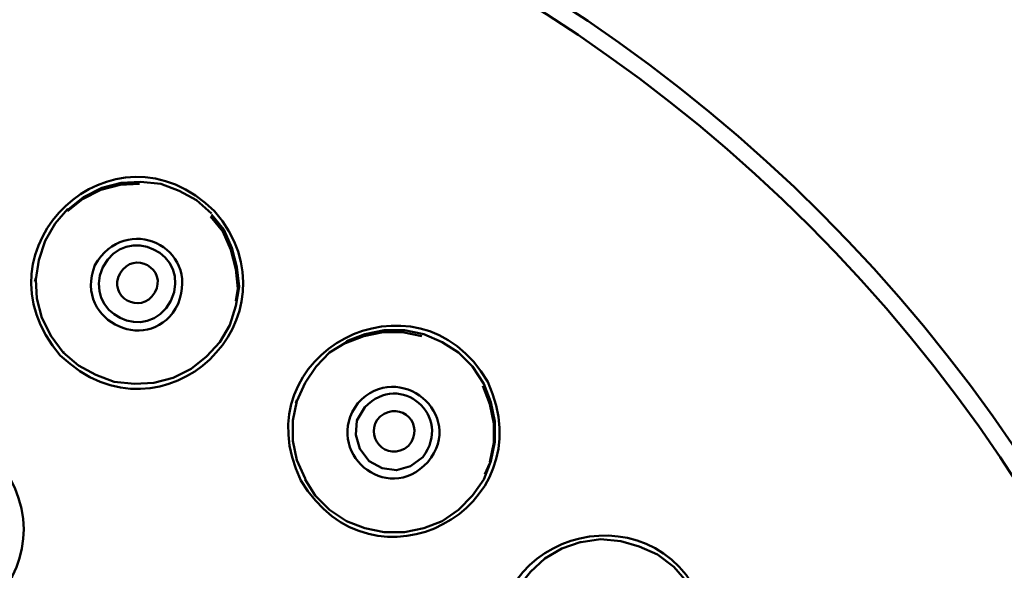
# Model space of a CAD drawing. Units: millimetres. Extents: x 3890 to 4169, y -1561 to -1302.
# Drawn here: x 3975 to 3999, y -1341 to -1327 of the extents above; entities that cross this region are included whole.
import ezdxf

# ---------------------------------------------------------------- set-up
doc = ezdxf.new("R2010")
doc.units = ezdxf.units.MM
doc.layers.add('layer 1', color=7, linetype='Continuous')
doc.dimstyles.new('副本 (2) ISO-25', dxfattribs={"dimscale": 1.8, "dimtxt": 2.5, "dimasz": 2.5, "dimexe": 1.25, "dimexo": 0.625, "dimtad": 1, "dimtoh": 1, "dimdec": 0, "dimzin": 1, "dimtxsty": 'Standard', "dimcen": 2.5, "dimadec": 0, "dimazin": 0, "dimtfac": 1, "dimtdec": 0, "dimtmove": 0, "dimatfit": 3, "dimfxl": 1, "dimarcsym": 0})

# ---------------------------------------------------------------- blocks, each defined once
blk = doc.blocks.new('*D65')
at = {"color": 0, "lineweight": -2, "transparency": 16777216}
for p, q in [((3928.325, -1358.625), (3928.325, -1306.176)), ((4006.325, -1358.421), (4006.325, -1306.176)), ((4001.825, -1308.426), (3932.825, -1308.426))]:
    blk.add_line(p, q, dxfattribs=at)
at = {"color": 0, "transparency": 16777216}
for points in [[(3932.825, -1307.676), (3932.825, -1309.176), (3928.325, -1308.426)], [(4001.825, -1307.676), (4001.825, -1309.176), (4006.325, -1308.426)]]:
    blk.add_solid(points, dxfattribs=at)
at = {"layer": 'Defpoints', "color": 0, "transparency": 16777216}
for p in [(3928.325, -1308.426), (4006.325, -1359.546), (3928.325, -1359.75)]:
    blk.add_point(p, dxfattribs=at)
at = {"color": 0, "transparency": 16777216, "insert": (3967.325, -1305.051), "char_height": 4.5, "attachment_point": 5}
blk.add_mtext('%%C78', dxfattribs=at)

msp = doc.modelspace()

# ---------------------------------------------------------------- linework, layer by layer
at = {"layer": 'layer 1', "lineweight": 50}
for points, knots in [([(4006.051, -1359.732), (4006.001, -1338.231), (3988.701, -1320.931), (3967.201, -1320.881), (3967.201, -1320.881), (3945.681, -1320.917), (3928.398, -1338.232), (3928.325, -1359.732), (3928.325, -1359.732), (3928.384, -1381.251), (3945.681, -1398.549), (3967.201, -1398.607), (3967.201, -1398.607), (3988.701, -1398.535), (4006.016, -1381.252), (4006.051, -1359.732)], [0, 0, 0, 0, 0.25, 0.25, 0.25, 0.25, 0.5, 0.5, 0.5, 0.5, 0.75, 0.75, 0.75, 0.75, 1, 1, 1, 1]), ([(3928.749, -1359.732), (3928.817, -1338.479), (3945.926, -1321.322), (3967.201, -1321.305), (3967.201, -1321.305), (3988.46, -1321.328), (4005.589, -1338.482), (4005.627, -1359.732), (4005.627, -1359.732), (4005.594, -1381.005), (3988.464, -1398.122), (3967.201, -1398.183), (3967.201, -1398.183), (3945.934, -1398.137), (3928.804, -1380.999), (3928.749, -1359.732)], [0, 0, 0, 0, 0.25, 0.25, 0.25, 0.25, 0.5, 0.5, 0.5, 0.5, 0.75, 0.75, 0.75, 0.75, 1, 1, 1, 1]), ([(3972.213, -1329.883), (3975.045, -1331.849), (3972.463, -1335.973), (3969.47, -1334.272), (3969.47, -1334.272), (3966.599, -1332.354), (3969.221, -1328.155), (3972.213, -1329.883)], [0, 0, 0, 0, 0.5, 0.5, 0.5, 0.5, 1, 1, 1, 1]), ([(3979.769, -1332.202), (3981.975, -1334.781), (3978.5, -1338.145), (3975.978, -1335.743), (3975.978, -1335.743), (3973.727, -1333.118), (3977.309, -1329.763), (3979.769, -1332.202)], [0, 0, 0, 0, 0.5, 0.5, 0.5, 0.5, 1, 1, 1, 1]), ([(3976.153, -1332.202), (3976.153, -1332.202), (3976.527, -1331.903), (3976.527, -1331.903), (3976.527, -1331.903), (3976.527, -1331.903), (3976.976, -1331.678), (3976.976, -1331.678), (3976.976, -1331.678), (3976.976, -1331.678), (3977.449, -1331.554), (3977.449, -1331.554), (3977.449, -1331.554), (3977.449, -1331.554), (3977.923, -1331.529), (3977.923, -1331.529)], [0, 0, 0, 0, 0.25, 0.25, 0.25, 0.25, 0.5, 0.5, 0.5, 0.5, 0.75, 0.75, 0.75, 0.75, 1, 1, 1, 1]), ([(3977.948, -1331.479), (3977.948, -1331.479), (3977.474, -1331.504), (3977.474, -1331.504), (3977.474, -1331.504), (3977.474, -1331.504), (3977.001, -1331.629), (3977.001, -1331.629), (3977.001, -1331.629), (3977.001, -1331.629), (3976.552, -1331.853), (3976.552, -1331.853), (3976.552, -1331.853), (3976.552, -1331.853), (3976.178, -1332.152), (3976.178, -1332.152)], [0, 0, 0, 0, 0.25, 0.25, 0.25, 0.25, 0.5, 0.5, 0.5, 0.5, 0.75, 0.75, 0.75, 0.75, 1, 1, 1, 1]), ([(3979.694, -1332.252), (3979.694, -1332.252), (3979.32, -1331.928), (3979.32, -1331.928), (3979.32, -1331.928), (3979.32, -1331.928), (3978.896, -1331.703), (3978.896, -1331.703), (3978.896, -1331.703), (3978.896, -1331.703), (3978.447, -1331.529), (3978.447, -1331.529), (3978.447, -1331.529), (3978.447, -1331.529), (3977.948, -1331.479), (3977.948, -1331.479)], [0, 0, 0, 0, 0.25, 0.25, 0.25, 0.25, 0.5, 0.5, 0.5, 0.5, 0.75, 0.75, 0.75, 0.75, 1, 1, 1, 1]), ([(3976.153, -1332.152), (3976.153, -1332.152), (3975.854, -1332.501), (3975.854, -1332.501), (3975.854, -1332.501), (3975.854, -1332.501), (3975.604, -1332.925), (3975.604, -1332.925), (3975.604, -1332.925), (3975.604, -1332.925), (3975.455, -1333.399), (3975.455, -1333.399), (3975.455, -1333.399), (3975.455, -1333.399), (3975.38, -1333.873), (3975.38, -1333.873)], [0, 0, 0, 0, 0.25, 0.25, 0.25, 0.25, 0.5, 0.5, 0.5, 0.5, 0.75, 0.75, 0.75, 0.75, 1, 1, 1, 1]), ([(3978.871, -1334.471), (3978.262, -1335.786), (3976.278, -1334.95), (3976.826, -1333.524), (3976.826, -1333.524), (3977.579, -1332.216), (3979.426, -1333.076), (3978.871, -1334.471)], [0, 0, 0, 0, 0.5, 0.5, 0.5, 0.5, 1, 1, 1, 1]), ([(3979.669, -1332.327), (3979.669, -1332.327), (3979.968, -1332.701), (3979.968, -1332.701), (3979.968, -1332.701), (3979.968, -1332.701), (3980.168, -1333.15), (3980.168, -1333.15), (3980.168, -1333.15), (3980.168, -1333.15), (3980.292, -1333.623), (3980.292, -1333.623), (3980.292, -1333.623), (3980.292, -1333.623), (3980.342, -1334.097), (3980.342, -1334.097)], [0, 0, 0, 0, 0.25, 0.25, 0.25, 0.25, 0.5, 0.5, 0.5, 0.5, 0.75, 0.75, 0.75, 0.75, 1, 1, 1, 1]), ([(3980.367, -1334.047), (3980.367, -1334.047), (3980.317, -1333.574), (3980.317, -1333.574), (3980.317, -1333.574), (3980.317, -1333.574), (3980.193, -1333.1), (3980.193, -1333.1), (3980.193, -1333.1), (3980.193, -1333.1), (3979.993, -1332.651), (3979.993, -1332.651), (3979.993, -1332.651), (3979.993, -1332.651), (3979.694, -1332.277), (3979.694, -1332.277)], [0, 0, 0, 0, 0.25, 0.25, 0.25, 0.25, 0.5, 0.5, 0.5, 0.5, 0.75, 0.75, 0.75, 0.75, 1, 1, 1, 1]), ([(3978.696, -1334.397), (3979.231, -1333.237), (3977.583, -1332.473), (3977.026, -1333.574), (3977.026, -1333.574), (3976.507, -1334.695), (3978.11, -1335.5), (3978.696, -1334.397)], [0, 0, 0, 0, 0.5, 0.5, 0.5, 0.5, 1, 1, 1, 1]), ([(3977.449, -1333.723), (3977.783, -1333.148), (3978.627, -1333.622), (3978.297, -1334.197), (3978.297, -1334.197), (3977.959, -1334.778), (3977.121, -1334.292), (3977.449, -1333.723)], [0, 0, 0, 0, 0.5, 0.5, 0.5, 0.5, 1, 1, 1, 1]), ([(3986.476, -1336.391), (3987.91, -1339.53), (3983.636, -1341.775), (3981.888, -1338.81), (3981.888, -1338.81), (3980.368, -1335.71), (3984.751, -1333.419), (3986.476, -1336.391)], [0, 0, 0, 0, 0.5, 0.5, 0.5, 0.5, 1, 1, 1, 1]), ([(3975.38, -1333.873), (3975.38, -1333.873), (3975.405, -1334.347), (3975.405, -1334.347), (3975.405, -1334.347), (3975.405, -1334.347), (3975.529, -1334.82), (3975.529, -1334.82), (3975.529, -1334.82), (3975.529, -1334.82), (3975.754, -1335.269), (3975.754, -1335.269), (3975.754, -1335.269), (3975.754, -1335.269), (3976.053, -1335.668), (3976.053, -1335.668)], [0, 0, 0, 0, 0.25, 0.25, 0.25, 0.25, 0.5, 0.5, 0.5, 0.5, 0.75, 0.75, 0.75, 0.75, 1, 1, 1, 1]), ([(3979.569, -1335.768), (3979.569, -1335.768), (3979.893, -1335.419), (3979.893, -1335.419), (3979.893, -1335.419), (3979.893, -1335.419), (3980.143, -1334.995), (3980.143, -1334.995), (3980.143, -1334.995), (3980.143, -1334.995), (3980.292, -1334.521), (3980.292, -1334.521), (3980.292, -1334.521), (3980.292, -1334.521), (3980.367, -1334.047), (3980.367, -1334.047)], [0, 0, 0, 0, 0.25, 0.25, 0.25, 0.25, 0.5, 0.5, 0.5, 0.5, 0.75, 0.75, 0.75, 0.75, 1, 1, 1, 1]), ([(3982.985, -1335.444), (3982.985, -1335.444), (3983.434, -1335.269), (3983.434, -1335.269), (3983.434, -1335.269), (3983.434, -1335.269), (3983.908, -1335.17), (3983.908, -1335.17), (3983.908, -1335.17), (3983.908, -1335.17), (3984.382, -1335.17), (3984.382, -1335.17), (3984.382, -1335.17), (3984.382, -1335.17), (3984.855, -1335.269), (3984.855, -1335.269)], [0, 0, 0, 0, 0.25, 0.25, 0.25, 0.25, 0.5, 0.5, 0.5, 0.5, 0.75, 0.75, 0.75, 0.75, 1, 1, 1, 1]), ([(3984.905, -1335.219), (3984.905, -1335.219), (3984.432, -1335.12), (3984.432, -1335.12), (3984.432, -1335.12), (3984.432, -1335.12), (3983.933, -1335.12), (3983.933, -1335.12), (3983.933, -1335.12), (3983.933, -1335.12), (3983.459, -1335.219), (3983.459, -1335.219), (3983.459, -1335.219), (3983.459, -1335.219), (3983.01, -1335.394), (3983.01, -1335.394)], [0, 0, 0, 0, 0.25, 0.25, 0.25, 0.25, 0.5, 0.5, 0.5, 0.5, 0.75, 0.75, 0.75, 0.75, 1, 1, 1, 1]), ([(3986.377, -1336.441), (3986.377, -1336.441), (3986.102, -1336.017), (3986.102, -1336.017), (3986.102, -1336.017), (3986.102, -1336.017), (3985.753, -1335.668), (3985.753, -1335.668), (3985.753, -1335.668), (3985.753, -1335.668), (3985.354, -1335.419), (3985.354, -1335.419), (3985.354, -1335.419), (3985.354, -1335.419), (3984.905, -1335.219), (3984.905, -1335.219)], [0, 0, 0, 0, 0.25, 0.25, 0.25, 0.25, 0.5, 0.5, 0.5, 0.5, 0.75, 0.75, 0.75, 0.75, 1, 1, 1, 1]), ([(3983.01, -1335.419), (3983.01, -1335.419), (3982.586, -1335.668), (3982.586, -1335.668), (3982.586, -1335.668), (3982.586, -1335.668), (3982.262, -1336.017), (3982.262, -1336.017), (3982.262, -1336.017), (3982.262, -1336.017), (3981.988, -1336.416), (3981.988, -1336.416), (3981.988, -1336.416), (3981.988, -1336.416), (3981.788, -1336.865), (3981.788, -1336.865)], [0, 0, 0, 0, 0.25, 0.25, 0.25, 0.25, 0.5, 0.5, 0.5, 0.5, 0.75, 0.75, 0.75, 0.75, 1, 1, 1, 1]), ([(3976.053, -1335.668), (3976.053, -1335.668), (3976.427, -1335.992), (3976.427, -1335.992), (3976.427, -1335.992), (3976.427, -1335.992), (3976.851, -1336.217), (3976.851, -1336.217), (3976.851, -1336.217), (3976.851, -1336.217), (3977.3, -1336.391), (3977.3, -1336.391), (3977.3, -1336.391), (3977.3, -1336.391), (3977.799, -1336.441), (3977.799, -1336.441)], [0, 0, 0, 0, 0.25, 0.25, 0.25, 0.25, 0.5, 0.5, 0.5, 0.5, 0.75, 0.75, 0.75, 0.75, 1, 1, 1, 1]), ([(3974.382, -1338.237), (3976.597, -1340.898), (3973.047, -1344.165), (3970.567, -1341.778), (3970.567, -1341.778), (3968.362, -1339.104), (3971.922, -1335.848), (3974.382, -1338.237)], [0, 0, 0, 0, 0.5, 0.5, 0.5, 0.5, 1, 1, 1, 1]), ([(3977.799, -1336.441), (3977.799, -1336.441), (3978.272, -1336.416), (3978.272, -1336.416), (3978.272, -1336.416), (3978.272, -1336.416), (3978.746, -1336.292), (3978.746, -1336.292), (3978.746, -1336.292), (3978.746, -1336.292), (3979.195, -1336.067), (3979.195, -1336.067), (3979.195, -1336.067), (3979.195, -1336.067), (3979.569, -1335.768), (3979.569, -1335.768)], [0, 0, 0, 0, 0.25, 0.25, 0.25, 0.25, 0.5, 0.5, 0.5, 0.5, 0.75, 0.75, 0.75, 0.75, 1, 1, 1, 1]), ([(3985.005, -1338.361), (3983.991, -1339.459), (3982.405, -1338.095), (3983.285, -1336.915), (3983.285, -1336.915), (3984.286, -1335.814), (3985.959, -1337.195), (3985.005, -1338.361)], [0, 0, 0, 0, 0.5, 0.5, 0.5, 0.5, 1, 1, 1, 1]), ([(3984.88, -1338.237), (3985.64, -1337.235), (3984.321, -1336.098), (3983.459, -1337.015), (3983.459, -1337.015), (3983.459, -1337.015), (3983.26, -1337.339), (3983.26, -1337.339), (3983.26, -1337.339), (3983.26, -1337.339), (3983.235, -1337.688), (3983.235, -1337.688), (3983.235, -1337.688), (3983.235, -1337.688), (3983.334, -1338.037), (3983.334, -1338.037), (3983.334, -1338.037), (3983.334, -1338.037), (3983.559, -1338.336), (3983.559, -1338.336), (3983.559, -1338.336), (3983.559, -1338.336), (3983.883, -1338.511), (3983.883, -1338.511), (3983.883, -1338.511), (3983.883, -1338.511), (3984.232, -1338.561), (3984.232, -1338.561), (3984.232, -1338.561), (3984.232, -1338.561), (3984.581, -1338.461), (3984.581, -1338.461), (3984.581, -1338.461), (3984.581, -1338.461), (3984.88, -1338.237), (3984.88, -1338.237)], [0, 0, 0, 0, 0.111111, 0.111111, 0.111111, 0.111111, 0.222222, 0.222222, 0.222222, 0.222222, 0.333333, 0.333333, 0.333333, 0.333333, 0.444444, 0.444444, 0.444444, 0.444444, 0.555556, 0.555556, 0.555556, 0.555556, 0.666667, 0.666667, 0.666667, 0.666667, 0.777778, 0.777778, 0.777778, 0.777778, 0.888889, 0.888889, 0.888889, 0.888889, 1, 1, 1, 1]), ([(3986.551, -1338.336), (3986.551, -1338.336), (3986.651, -1337.863), (3986.651, -1337.863), (3986.651, -1337.863), (3986.651, -1337.863), (3986.651, -1337.364), (3986.651, -1337.364), (3986.651, -1337.364), (3986.651, -1337.364), (3986.551, -1336.89), (3986.551, -1336.89), (3986.551, -1336.89), (3986.551, -1336.89), (3986.377, -1336.441), (3986.377, -1336.441)], [0, 0, 0, 0, 0.25, 0.25, 0.25, 0.25, 0.5, 0.5, 0.5, 0.5, 0.75, 0.75, 0.75, 0.75, 1, 1, 1, 1]), ([(3986.352, -1336.491), (3986.352, -1336.491), (3986.526, -1336.94), (3986.526, -1336.94), (3986.526, -1336.94), (3986.526, -1336.94), (3986.626, -1337.414), (3986.626, -1337.414), (3986.626, -1337.414), (3986.626, -1337.414), (3986.626, -1337.888), (3986.626, -1337.888), (3986.626, -1337.888), (3986.626, -1337.888), (3986.526, -1338.361), (3986.526, -1338.361)], [0, 0, 0, 0, 0.25, 0.25, 0.25, 0.25, 0.5, 0.5, 0.5, 0.5, 0.75, 0.75, 0.75, 0.75, 1, 1, 1, 1]), ([(3981.788, -1336.865), (3981.788, -1336.865), (3981.689, -1337.339), (3981.689, -1337.339), (3981.689, -1337.339), (3981.689, -1337.339), (3981.689, -1337.838), (3981.689, -1337.838), (3981.689, -1337.838), (3981.689, -1337.838), (3981.788, -1338.312), (3981.788, -1338.312), (3981.788, -1338.312), (3981.788, -1338.312), (3981.988, -1338.76), (3981.988, -1338.76)], [0, 0, 0, 0, 0.25, 0.25, 0.25, 0.25, 0.5, 0.5, 0.5, 0.5, 0.75, 0.75, 0.75, 0.75, 1, 1, 1, 1]), ([(3983.833, -1337.239), (3984.343, -1336.834), (3984.96, -1337.444), (3984.531, -1337.962), (3984.531, -1337.962), (3983.977, -1338.419), (3983.388, -1337.679), (3983.833, -1337.239)], [0, 0, 0, 0, 0.5, 0.5, 0.5, 0.5, 1, 1, 1, 1]), ([(3985.354, -1339.808), (3985.354, -1339.808), (3985.753, -1339.533), (3985.753, -1339.533), (3985.753, -1339.533), (3985.753, -1339.533), (3986.102, -1339.184), (3986.102, -1339.184), (3986.102, -1339.184), (3986.102, -1339.184), (3986.377, -1338.785), (3986.377, -1338.785), (3986.377, -1338.785), (3986.377, -1338.785), (3986.551, -1338.336), (3986.551, -1338.336)], [0, 0, 0, 0, 0.25, 0.25, 0.25, 0.25, 0.5, 0.5, 0.5, 0.5, 0.75, 0.75, 0.75, 0.75, 1, 1, 1, 1]), ([(3981.988, -1338.785), (3981.988, -1338.785), (3982.237, -1339.184), (3982.237, -1339.184), (3982.237, -1339.184), (3982.237, -1339.184), (3982.586, -1339.533), (3982.586, -1339.533), (3982.586, -1339.533), (3982.586, -1339.533), (3983.01, -1339.808), (3983.01, -1339.808), (3983.01, -1339.808), (3983.01, -1339.808), (3983.459, -1339.982), (3983.459, -1339.982)], [0, 0, 0, 0, 0.25, 0.25, 0.25, 0.25, 0.5, 0.5, 0.5, 0.5, 0.75, 0.75, 0.75, 0.75, 1, 1, 1, 1]), ([(3991.863, -1342.177), (3992.46, -1345.564), (3987.734, -1346.667), (3986.801, -1343.349), (3986.801, -1343.349), (3986.17, -1339.932), (3990.91, -1338.85), (3991.863, -1342.177)], [0, 0, 0, 0, 0.5, 0.5, 0.5, 0.5, 1, 1, 1, 1]), ([(3983.459, -1339.982), (3983.459, -1339.982), (3983.933, -1340.082), (3983.933, -1340.082), (3983.933, -1340.082), (3983.933, -1340.082), (3984.432, -1340.082), (3984.432, -1340.082), (3984.432, -1340.082), (3984.432, -1340.082), (3984.905, -1339.982), (3984.905, -1339.982), (3984.905, -1339.982), (3984.905, -1339.982), (3985.354, -1339.808), (3985.354, -1339.808)], [0, 0, 0, 0, 0.25, 0.25, 0.25, 0.25, 0.5, 0.5, 0.5, 0.5, 0.75, 0.75, 0.75, 0.75, 1, 1, 1, 1]), ([(3988.746, -1340.331), (3988.746, -1340.331), (3988.297, -1340.481), (3988.297, -1340.481), (3988.297, -1340.481), (3988.297, -1340.481), (3987.873, -1340.73), (3987.873, -1340.73), (3987.873, -1340.73), (3987.873, -1340.73), (3987.524, -1341.054), (3987.524, -1341.054), (3987.524, -1341.054), (3987.524, -1341.054), (3987.225, -1341.429), (3987.225, -1341.429)], [0, 0, 0, 0, 0.25, 0.25, 0.25, 0.25, 0.5, 0.5, 0.5, 0.5, 0.75, 0.75, 0.75, 0.75, 1, 1, 1, 1]), ([(3990.641, -1340.631), (3990.641, -1340.631), (3990.192, -1340.431), (3990.192, -1340.431), (3990.192, -1340.431), (3990.192, -1340.431), (3989.743, -1340.306), (3989.743, -1340.306), (3989.743, -1340.306), (3989.743, -1340.306), (3989.244, -1340.257), (3989.244, -1340.257), (3989.244, -1340.257), (3989.244, -1340.257), (3988.771, -1340.331), (3988.771, -1340.331)], [0, 0, 0, 0, 0.25, 0.25, 0.25, 0.25, 0.5, 0.5, 0.5, 0.5, 0.75, 0.75, 0.75, 0.75, 1, 1, 1, 1]), ([(3991.763, -1342.202), (3991.763, -1342.202), (3991.588, -1341.728), (3991.588, -1341.728), (3991.588, -1341.728), (3991.588, -1341.728), (3991.364, -1341.304), (3991.364, -1341.304), (3991.364, -1341.304), (3991.364, -1341.304), (3991.04, -1340.93), (3991.04, -1340.93), (3991.04, -1340.93), (3991.04, -1340.93), (3990.641, -1340.631), (3990.641, -1340.631)], [0, 0, 0, 0, 0.25, 0.25, 0.25, 0.25, 0.5, 0.5, 0.5, 0.5, 0.75, 0.75, 0.75, 0.75, 1, 1, 1, 1])]:
    msp.add_open_spline(points, degree=3, knots=knots, dxfattribs=at)
for points in [[(3976.153, -1332.152), (3976.153, -1332.152), (3976.178, -1332.152), (3976.178, -1332.152)], [(3975.355, -1333.923), (3975.355, -1333.923), (3975.38, -1333.848), (3975.38, -1333.848)], [(3975.38, -1333.873), (3975.38, -1333.873), (3975.405, -1333.873), (3975.405, -1333.873)], [(3980.367, -1334.047), (3980.367, -1334.047), (3980.392, -1334.047), (3980.392, -1334.047)], [(3980.342, -1334.097), (3980.342, -1334.097), (3980.292, -1334.397), (3980.292, -1334.397)], [(3983.01, -1335.419), (3983.01, -1335.419), (3983.01, -1335.394), (3983.01, -1335.394)], [(3976.053, -1335.668), (3976.053, -1335.668), (3976.078, -1335.668), (3976.078, -1335.668)], [(3981.763, -1336.915), (3981.763, -1336.915), (3981.788, -1336.84), (3981.788, -1336.84)], [(3981.788, -1336.865), (3981.788, -1336.865), (3981.813, -1336.865), (3981.813, -1336.865)], [(3986.526, -1338.386), (3986.526, -1338.386), (3986.402, -1338.661), (3986.402, -1338.661)], [(3986.551, -1338.336), (3986.551, -1338.336), (3986.576, -1338.336), (3986.576, -1338.336)], [(3981.988, -1338.785), (3981.988, -1338.785), (3981.988, -1338.76), (3981.988, -1338.76)], [(3988.746, -1340.331), (3988.746, -1340.331), (3988.771, -1340.331), (3988.771, -1340.331)]]:
    msp.add_open_spline(points, degree=3, dxfattribs=at)

# ---------------------------------------------------------------- dimensions: what is measured, and where the dimension line sits
at = {"color": 5}
dim = msp.add_linear_dim(base=(3928.325, -1308.426), p1=(4006.325, -1359.546), p2=(3928.325, -1359.75), dimstyle='副本 (2) ISO-25', override={"dimpost": '%%C<>'}, dxfattribs=at)
dim.commit()
dim.dimension.update_dxf_attribs({"geometry": '*D65', "text_midpoint": (3967.325, -1305.051)})

doc.saveas('drawing.dxf')
